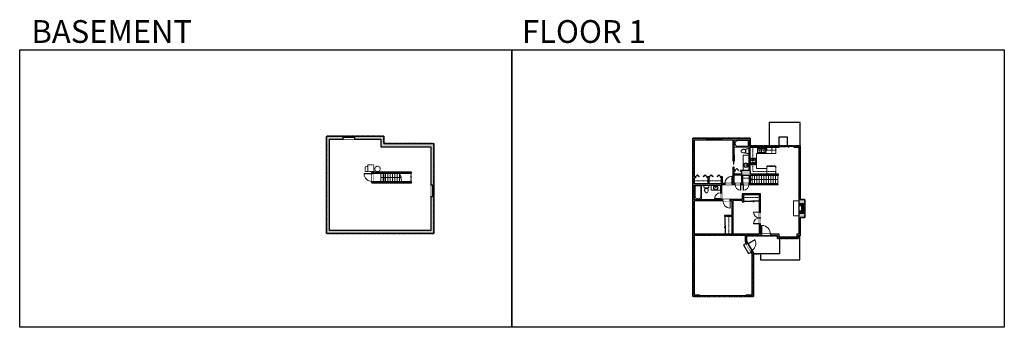
# Model space of a CAD drawing. Units: inches. Extents: x -1876 to 2124, y -2728 to -1480.
import ezdxf

# ---------------------------------------------------------------- set-up
doc = ezdxf.new("R2010")
doc.units = ezdxf.units.IN
doc.linetypes.add('Dash', pattern=[0.23622, 0.11811, -0.11811])
doc.layers.get('0').update_dxf_attribs({"color": 255})
doc.layers.get('Defpoints').update_dxf_attribs({"color": 6, "linetype": 'Dash'})
for name, color, linetype, lineweight in [('A-DOOR&WINDOWS', 4, 'Continuous', 9), ('A-OBJECT', 2, 'Continuous', 9), ('A-STAIRS', 1, 'Continuous', 15)]:
    doc.layers.add(name, color=color, linetype=linetype, lineweight=lineweight)
doc.layers.add('A-WALL', color=252, linetype='Continuous')
doc.styles.add('ATTR', font='romans.shx', dxfattribs={"width": 0.8, "height": 1.075})
doc.styles.get("Standard").update_dxf_attribs({"font": 'arial.ttf'})

# ---------------------------------------------------------------- blocks, each defined once
blk = doc.blocks.new('*U172')
blk.add_wipeout([(0, 30), (0, -195), (1321, -195), (1321, 30)]).dxf.layer = 'A-DOOR&WINDOWS'
at = {"color": 0, "linetype": 'ByBlock', "lineweight": -2, "transparency": 33554687}
blk.add_lwpolyline([(51, 1319), (0, 1319), (0, 0), (51, 0)], close=True, dxfattribs=at)
blk.add_arc((0, 0), 1321, 0, 86.82115, dxfattribs=at)
at = {"layer": 'A-WALL', "transparency": 33554687}
for points in [[(0, 0), (0, -165)], [(1321, 0), (1321, -165)]]:
    blk.add_lwpolyline(points, dxfattribs=at)
blk = doc.blocks.new('*U219')
at = {"color": 0, "linetype": 'ByBlock', "lineweight": -2}
blk.add_line((78.9, 0), (0, 0), dxfattribs=at)
at = {"color": 0, "linetype": 'ByBlock', "lineweight": -2, "transparency": 33554687}
blk.add_lwpolyline([(3.5, 2.7), (0, 0), (3.5, -2.7)], dxfattribs=at)
blk = doc.blocks.new('*U220')
at = {"color": 252}
blk.add_wipeout([(25.5, 0), (25.5, -13), (-22.5, -13), (-22.5, 0)], dxfattribs=at)
at = {"color": 4}
for points in [[(3, -6), (3, -3.7), (3, -3.7), (3, -2.3), (3, -2.3), (3, 0), (0, 0), (0, -6)], [(22.5, -6), (22.5, -3.7), (22.5, -3.7), (22.5, -2.3), (22.5, -2.3), (22.5, 0), (25.5, 0), (25.5, -6)], [(-19.5, -6), (-19.5, -3.7), (-19.5, -3.7), (-19.5, -2.3), (-19.5, -2.3), (-19.5, 0), (-22.5, 0), (-22.5, -6)], [(0, -6), (0, -3.7), (0, -3.7), (0, -2.3), (0, -2.3), (0, 0), (3, 0), (3, -6)]]:
    blk.add_lwpolyline(points, close=True, dxfattribs=at)
at = {"color": 9}
for points in [[(3, 0), (22.5, 0)], [(0, 0), (-19.5, 0)], [(0, -6), (-19.5, -6)], [(3, -6), (22.5, -6)]]:
    blk.add_lwpolyline(points, dxfattribs=at)
for points in [[(0, -3), (-19.5, -3), (-19.5, -3), (0, -3)], [(3, -3), (22.5, -3), (22.5, -3), (3, -3)]]:
    blk.add_lwpolyline(points, close=True, dxfattribs=at)
at = {"layer": 'A-WALL'}
for points in [[(25.5, 0), (25.5, -13)], [(-22.5, 0), (-22.5, -13)]]:
    blk.add_lwpolyline(points, dxfattribs=at)
blk = doc.blocks.new('*U221')
at = {"color": 252}
blk.add_wipeout([(25.5, 0), (25.5, -12), (-22.5, -12), (-22.5, 0)], dxfattribs=at)
at = {"color": 4}
for points in [[(3, -6), (3, -3.7), (3, -3.7), (3, -2.3), (3, -2.3), (3, 0), (0, 0), (0, -6)], [(22.5, -6), (22.5, -3.7), (22.5, -3.7), (22.5, -2.3), (22.5, -2.3), (22.5, 0), (25.5, 0), (25.5, -6)], [(-19.5, -6), (-19.5, -3.7), (-19.5, -3.7), (-19.5, -2.3), (-19.5, -2.3), (-19.5, 0), (-22.5, 0), (-22.5, -6)], [(0, -6), (0, -3.7), (0, -3.7), (0, -2.3), (0, -2.3), (0, 0), (3, 0), (3, -6)]]:
    blk.add_lwpolyline(points, close=True, dxfattribs=at)
at = {"color": 9}
for points in [[(3, 0), (22.5, 0)], [(0, 0), (-19.5, 0)], [(0, -6), (-19.5, -6)], [(3, -6), (22.5, -6)]]:
    blk.add_lwpolyline(points, dxfattribs=at)
for points in [[(0, -3), (-19.5, -3), (-19.5, -3), (0, -3)], [(3, -3), (22.5, -3), (22.5, -3), (3, -3)]]:
    blk.add_lwpolyline(points, close=True, dxfattribs=at)
at = {"layer": 'A-WALL'}
for points in [[(25.5, 0), (25.5, -12)], [(-22.5, 0), (-22.5, -12)]]:
    blk.add_lwpolyline(points, dxfattribs=at)
blk = doc.blocks.new('*U76')
at = {"layer": 'A-OBJECT', "linetype": 'ByBlock', "lineweight": -2}
for p, q in [((-10, 162), (-10, 51)), ((10, 162), (10, 51))]:
    blk.add_line(p, q, dxfattribs=at)
for centre, radius, start, end in [((0, 0), 241, 90, 270), ((0, 0), 201, 165.30711, 14.69289), ((-95, 19), 105, 120.79274, 162.19039), ((0, -318), 452, 91.20673, 109.20864), ((-51, 162), 12.7, 360, 180), ((-51, 162), 12.7, 180, 360), ((0, 0), 20.6, 360, 180), ((0, 162), 9.52, 360, 180), ((0, 51), 9.52, 180, 360), ((0, 0), 241, 270, 90), ((0, -318), 452, 70.79136, 88.79327), ((51, 162), 12.7, 0, 180), ((51, 162), 12.7, 180, 360), ((95, 19), 105, 17.80961, 59.20726), ((0, 0), 20.6, 180, 360)]:
    blk.add_arc(centre, radius, start, end, dxfattribs=at)
blk = doc.blocks.new('*U227')
at = {"layer": 'A-OBJECT', "transparency": 33554687}
for points in [[(19, 10), (8, 10), (8, 30), (19, 30), (19, 40), (0, 40), (0, 0), (19, 0), (19, 10)], [(19, 30), (19, 10)]]:
    blk.add_lwpolyline(points, dxfattribs=at)
blk = doc.blocks.new('*U222')
at = {"color": 0, "linetype": 'ByBlock', "lineweight": -2, "transparency": 33554687}
for points in [[(9901.5, -29.8), (9905.5, -29.8)], [(9901.5, -77.8), (9905.5, -77.8)]]:
    blk.add_lwpolyline(points, dxfattribs=at)
for points in [[(9905.5, -45), (9912.6, -37.9), (9905, -30.3), (9905.5, -29.8), (9913.6, -37.9), (9906, -45.5)], [(9905.5, -62.5), (9912.6, -69.7), (9905, -77.3), (9905.5, -77.8), (9913.6, -69.7), (9906, -62)]]:
    blk.add_lwpolyline(points, close=True, dxfattribs=at)
blk = doc.blocks.new('*U223')
at = {"layer": 'A-OBJECT', "color": 0, "linetype": 'ByBlock', "lineweight": -2, "transparency": 33554687}
for p, q in [((-36.3, -31.3), (-36.3, -33.3)), ((-34.8, -31.5), (-35.5, -33.4)), ((-1.5, -31.5), (-0.8, -33.4)), ((0, -31.3), (0, -33.3))]:
    blk.add_line(p, q, dxfattribs=at)
blk.add_lwpolyline([(0, -32), (0, 0), (-36.2, 0), (-36.3, -32)], close=True, dxfattribs=at)
for points in [[(-36.3, -32.8), (-36.3, -33.8, 0.414214), (-36, -34), (-18.6, -34, 0.414214), (-18.4, -33.8), (-18.4, -32.8, 0.414214), (-18.6, -32.5), (-35.2, -32.5)], [(0, -32.8), (0, -33.8, -0.414214), (-0.3, -34), (-17.7, -34, -0.414214), (-18, -33.8), (-18, -32.8, -0.414214), (-17.7, -32.5), (-1.1, -32.5)]]:
    blk.add_lwpolyline(points, format="xyb", dxfattribs=at)
for centre, radius in [((-35.5, -31.3), 0.748), ((-35.9, -33.3), 0.394), ((-35.9, -33.3), 0.118), ((-35.5, -31.3), 0.118), ((-0.8, -31.3), 0.748), ((-0.8, -31.3), 0.118), ((-0.4, -33.3), 0.394), ((-0.4, -33.3), 0.118)]:
    blk.add_circle(centre, radius, dxfattribs=at)
blk = doc.blocks.new('*U73')
at = {"layer": 'A-DOOR&WINDOWS', "color": 0, "linetype": 'ByBlock', "lineweight": -2, "transparency": 33554687}
for points in [[(3, 0), (0, 0), (0, 4), (3, 4)], [(189, 2), (189, 0), (3, 0), (3, 2)], [(192, 0), (189, 0), (189, 4), (192, 4)]]:
    blk.add_lwpolyline(points, close=True, dxfattribs=at)
at = {"layer": 'A-WALL', "color": 0, "linetype": 'ByBlock', "lineweight": -2, "transparency": 33554687}
blk.add_line((0, 4), (0, 0), dxfattribs=at)
blk = doc.blocks.new('*U226')
at = {"color": 0, "linetype": 'ByBlock', "lineweight": -2}
blk.add_line((111, 0), (0, 0), dxfattribs=at)
at = {"color": 0, "linetype": 'ByBlock', "lineweight": -2, "transparency": 33554687}
blk.add_lwpolyline([(3.5, 2.7), (0, 0), (3.5, -2.7)], dxfattribs=at)
blk = doc.blocks.new('*U228')
at = {"color": 0, "linetype": 'ByBlock', "lineweight": -2, "transparency": 33554687}
for points in [[(9901.5, -29.8), (9905.5, -29.8)], [(9901.5, -53.8), (9905.5, -53.8)]]:
    blk.add_lwpolyline(points, dxfattribs=at)
blk.add_lwpolyline([(9905.5, -45), (9912.6, -37.9), (9905, -30.3), (9905.5, -29.8), (9913.6, -37.9), (9906, -45.5)], close=True, dxfattribs=at)
blk = doc.blocks.new('blocks$0$Toilet-Domestic-2D - Toilet-Domestic-2D-1228486-SUBSTRUCTURE Copy 1')
at = {"layer": 'A-OBJECT', "color": 0, "linetype": 'ByBlock', "lineweight": -2}
for p, q in [((-253, 0), (-253, 196)), ((-186, 545), (-190, 495)), ((-190, 495), (-188, 469)), ((-188, 469), (-184, 444)), ((-172, 596), (-186, 545)), ((-184, 444), (-177, 418)), ((-177, 418), (-163, 393)), ((-154, 647), (-172, 596)), ((-163, 393), (-132, 368)), ((-159, 291), (159, 291)), ((-130, 698), (-154, 647)), ((-132, 368), (-97, 355)), ((-123, 291), (-132, 368)), ((-95, 749), (-130, 698)), ((-97, 355), (-25, 342)), ((-70, 774), (-95, 749)), ((-48, 787), (-70, 774)), ((-13, 799), (-48, 787)), ((-25, 342), (25, 342)), ((13, 799), (-13, 799)), ((48, 787), (13, 799)), ((25, 342), (97, 355)), ((70, 774), (48, 787)), ((95, 749), (70, 774)), ((130, 698), (95, 749)), ((97, 355), (132, 368)), ((123, 291), (132, 368)), ((154, 647), (130, 698)), ((132, 368), (163, 393)), ((172, 596), (154, 647)), ((163, 393), (177, 418)), ((186, 545), (172, 596)), ((177, 418), (184, 444)), ((184, 444), (188, 469)), ((190, 495), (186, 545)), ((188, 469), (190, 495)), ((253, 196), (253, 0))]:
    blk.add_line(p, q, dxfattribs=at)
blk.add_lwpolyline([(253, 0), (-253, 0)], dxfattribs=at)
for centre, start, end in [((-159, 196), 90, 180), ((159, 196), 0, 90)]:
    blk.add_arc(centre, 94.6, start, end, dxfattribs=at)
blk = doc.blocks.new("32'' Sink Double PV")
for p, q in [((-16, -4), (16, -4)), ((-0.75, -18.5), (-0.75, -6.5)), ((0.75, -6.5), (0.75, -18.5))]:
    blk.add_line(p, q)
for points in [[(-14.5, 0), (14.5, 0)], [(-16, -19.5), (-16, -1.5)], [(-14.5, -18.5), (-14.5, -6.5)], [(14.5, -21), (-14.5, -21)], [(-13.5, -5.5), (-1.75, -5.5)], [(-1.75, -19.5), (-13.5, -19.5)], [(1.75, -5.5), (13.5, -5.5)], [(13.5, -19.5), (1.75, -19.5)], [(14.5, -6.5), (14.5, -18.5)], [(16, -1.5), (16, -19.5)]]:
    blk.add_lwpolyline(points)
for centre, radius in [((-7.5, -12.5), 1), ((-7.5, -12.5), 0.5), ((7.5, -12.5), 1), ((7.5, -12.5), 0.5)]:
    blk.add_circle(centre, radius)
for centre, radius, start, end in [((-14.5, -1.5), 1.5, 90, 180), ((14.5, -1.5), 1.5, 0, 90), ((-14.5, -19.5), 1.5, 180, 270), ((-13.5, -6.5), 1, 90, 180), ((-13.5, -18.5), 1, 180, 270), ((-1.75, -6.5), 1, 0, 90), ((-1.75, -18.5), 1, 270, 0), ((1.75, -6.5), 1, 90, 180), ((1.75, -18.5), 1, 180, 270), ((13.5, -6.5), 1, 0, 90), ((13.5, -18.5), 1, 270, 0), ((14.5, -19.5), 1.5, 270, 0)]:
    blk.add_arc(centre, radius, start, end)
at = {"style": 'ATTR', "width": 0.8, "flags": 9}
blk.add_attdef('ESTCODE', (0, 0), '', height=0.0064, dxfattribs=at)
blk = doc.blocks.new('*U224')
at = {"linetype": 'Dash'}
for p, q in [((-162, 0), (162, 0)), ((-162, -325), (-162, 0)), ((162, 0), (162, -325)), ((162, -325), (-162, -325)), ((-154, -83), (-120, -83)), ((-120, -222), (-154, -222)), ((-116, -69), (-151, -33)), ((-117, -102), (-150, -134)), ((-117, -240), (-150, -273)), ((-117, -207), (-148, -176)), ((-142, -124), (-142, -43)), ((-142, -43), (-57, -43)), ((-142, -124), (-57, -124)), ((-57, -181), (-142, -181)), ((-142, -262), (-142, -181)), ((-57, -262), (-142, -262)), ((-99, -26), (-99, -66)), ((-99, -105), (-99, -145)), ((-99, -204), (-99, -168)), ((-99, -240), (-99, -276)), ((-83, -69), (-51, -37)), ((-82, -237), (-48, -271)), ((-79, -105), (-52, -132)), ((-79, -207), (-51, -179)), ((-74, -85), (-53, -85)), ((-74, -224), (-53, -224)), ((-57, -43), (-57, -124)), ((-57, -181), (-57, -262)), ((-48, -43), (48, -43)), ((-48, -43), (-48, -262)), ((48, -262), (-48, -262)), ((48, -43), (48, -262)), ((80, -240), (48, -272)), ((83, -99), (50, -131)), ((79, -66), (51, -38)), ((51, -85), (78, -85)), ((51, -224), (78, -224)), ((82, -207), (53, -178)), ((57, -43), (142, -43)), ((57, -43), (57, -124)), ((57, -124), (142, -124)), ((57, -181), (57, -262)), ((142, -181), (57, -181)), ((142, -262), (57, -262)), ((99, -26), (99, -66)), ((100, -105), (100, -145)), ((100, -204), (100, -168)), ((100, -240), (100, -276)), ((117, -208), (149, -176)), ((118, -240), (153, -275)), ((120, -69), (149, -39)), ((120, -102), (150, -132)), ((125, -85), (150, -85)), ((125, -224), (150, -224)), ((142, -43), (142, -124)), ((142, -181), (142, -262))]:
    blk.add_line(p, q, dxfattribs=at)
blk.add_line((162, -305), (-162, -305))
blk = doc.blocks.new('*U225')
at = {"layer": 'A-OBJECT', "color": 0, "linetype": 'ByBlock', "lineweight": -2}
for p, q in [((1499, 746), (0, 746)), ((0, 746), (0, 0)), ((76, 569), (76, 178)), ((1143, 670), (178, 670)), ((178, 76), (1143, 76)), ((1423, 356), (1423, 391)), ((1499, 0), (1499, 746))]:
    blk.add_line(p, q, dxfattribs=at)
blk.add_lwpolyline([(1499, 0), (0, 0)], dxfattribs=at)
for centre, radius, start, end in [((178, 569), 102, 90, 180), ((178, 178), 102, 180, 270), ((1143, 391), 279, 0, 90), ((1143, 356), 279, 270, 0)]:
    blk.add_arc(centre, radius, start, end, dxfattribs=at)
blk = doc.blocks.new('*U231')
blk.add_wipeout([(0, 30), (0, -278), (1486, -278), (1486, 30)]).dxf.layer = 'A-DOOR&WINDOWS'
at = {"color": 0, "linetype": 'ByBlock', "lineweight": -2, "transparency": 33554687}
blk.add_lwpolyline([(51, 1485), (0, 1485), (0, 0), (51, 0)], close=True, dxfattribs=at)
blk.add_arc((0, 0), 1486, 0, 86.82115, dxfattribs=at)
at = {"layer": 'A-WALL', "transparency": 33554687}
for points in [[(0, 0), (0, -248)], [(1486, 0), (1486, -248)]]:
    blk.add_lwpolyline(points, dxfattribs=at)
blk = doc.blocks.new('*U168')
blk.add_wipeout([(0, 30), (0, -195), (1238, -195), (1238, 30)]).dxf.layer = 'A-DOOR&WINDOWS'
at = {"color": 0, "linetype": 'ByBlock', "lineweight": -2, "transparency": 33554687}
blk.add_lwpolyline([(51, 1237), (0, 1237), (0, 0), (51, 0)], close=True, dxfattribs=at)
blk.add_arc((0, 0), 1238, 0, 86.82115, dxfattribs=at)
at = {"layer": 'A-WALL', "transparency": 33554687}
for points in [[(0, 0), (0, -165)], [(1238, 0), (1238, -165)]]:
    blk.add_lwpolyline(points, dxfattribs=at)
blk = doc.blocks.new('*U170')
blk.add_wipeout([(0, 30), (0, -195), (991, -195), (991, 30)]).dxf.layer = 'A-DOOR&WINDOWS'
at = {"color": 0, "linetype": 'ByBlock', "lineweight": -2, "transparency": 33554687}
blk.add_lwpolyline([(51, 989), (0, 989), (0, 0), (51, 0)], close=True, dxfattribs=at)
blk.add_arc((0, 0), 991, 0, 86.82115, dxfattribs=at)
at = {"layer": 'A-WALL', "transparency": 33554687}
for points in [[(0, 0), (0, -165)], [(991, 0), (991, -165)]]:
    blk.add_lwpolyline(points, dxfattribs=at)
blk = doc.blocks.new('*U230')
blk.add_wipeout([(0, 30), (0, -236), (1238, -236), (1238, 30)]).dxf.layer = 'A-DOOR&WINDOWS'
at = {"color": 0, "linetype": 'ByBlock', "lineweight": -2, "transparency": 33554687}
blk.add_lwpolyline([(51, 1237), (0, 1237), (0, 0), (51, 0)], close=True, dxfattribs=at)
blk.add_arc((0, 0), 1238, 0, 86.82115, dxfattribs=at)
at = {"layer": 'A-WALL', "transparency": 33554687}
for points in [[(0, 0), (0, -206)], [(1238, 0), (1238, -206)]]:
    blk.add_lwpolyline(points, dxfattribs=at)
blk = doc.blocks.new('*U82')
at = {"layer": 'A-DOOR&WINDOWS', "transparency": 33554687}
blk.add_hatch(color=9, dxfattribs=at).paths.add_polyline_path([(14, 12.2), (14, 13.2), (11, 12.7)], flags=0)
at = {"layer": 'A-DOOR&WINDOWS', "color": 9, "transparency": 33554687}
for p, q in [((14, 13.2), (11, 12.7)), ((23, 12.7), (11, 12.7)), ((11, 12.7), (14, 12.2)), ((14, 12.2), (14, 13.2))]:
    blk.add_line(p, q, dxfattribs=at)
at = {"layer": 'A-DOOR&WINDOWS', "color": 0, "linetype": 'ByBlock', "lineweight": -2, "transparency": 33554687}
for points in [[(-79.9, 9.9), (-79.9, 6.6), (0, 6.6), (0, 9.9)], [(0, 6.6), (0, 3.2), (79.9, 3.2), (79.9, 6.6)]]:
    blk.add_lwpolyline(points, close=True, dxfattribs=at)
at = {"layer": 'A-WALL', "transparency": 33554687}
for points in [[(-79.9, 2.1), (-79.9, 11)], [(79.9, 2.1), (79.9, 11)]]:
    blk.add_lwpolyline(points, dxfattribs=at)
blk = doc.blocks.new('*U144')
at = {"layer": 'A-WALL', "color": 0, "linetype": 'ByBlock', "lineweight": -2}
blk.add_line((36, -4), (36, 0), dxfattribs=at)
blk.add_lwpolyline([(24, -1.5), (0, -1.5), (0, -2.5), (24, -2.5)], close=True, dxfattribs=at)
blk = doc.blocks.new('*U229')
at = {"color": 252}
blk.add_wipeout([(31.5, 0), (31.5, -6), (-28.5, -6), (-28.5, 0)], dxfattribs=at)
at = {"color": 4}
for points in [[(3, -6), (3, -3.7), (3, -3.7), (3, -2.3), (3, -2.3), (3, 0), (0, 0), (0, -6)], [(28.5, -6), (28.5, -3.7), (28.5, -3.7), (28.5, -2.3), (28.5, -2.3), (28.5, 0), (31.5, 0), (31.5, -6)], [(-25.5, -6), (-25.5, -3.7), (-25.5, -3.7), (-25.5, -2.3), (-25.5, -2.3), (-25.5, 0), (-28.5, 0), (-28.5, -6)], [(0, -6), (0, -3.7), (0, -3.7), (0, -2.3), (0, -2.3), (0, 0), (3, 0), (3, -6)]]:
    blk.add_lwpolyline(points, close=True, dxfattribs=at)
at = {"color": 9}
for points in [[(3, 0), (28.5, 0)], [(0, 0), (-25.5, 0)], [(0, -6), (-25.5, -6)], [(3, -6), (28.5, -6)]]:
    blk.add_lwpolyline(points, dxfattribs=at)
for points in [[(0, -3), (-25.5, -3), (-25.5, -3), (0, -3)], [(3, -3), (28.5, -3), (28.5, -3), (3, -3)]]:
    blk.add_lwpolyline(points, close=True, dxfattribs=at)
at = {"layer": 'A-WALL'}
for points in [[(31.5, 0), (31.5, -6)], [(-28.5, 0), (-28.5, -6)]]:
    blk.add_lwpolyline(points, dxfattribs=at)
blk = doc.blocks.new('*U191')
at = {"color": 252}
blk.add_wipeout([(25.5, 0), (25.5, -6), (-22.5, -6), (-22.5, 0)], dxfattribs=at)
at = {"color": 4}
for points in [[(3, -6), (3, -3.7), (3, -3.7), (3, -2.3), (3, -2.3), (3, 0), (0, 0), (0, -6)], [(22.5, -6), (22.5, -3.7), (22.5, -3.7), (22.5, -2.3), (22.5, -2.3), (22.5, 0), (25.5, 0), (25.5, -6)], [(-19.5, -6), (-19.5, -3.7), (-19.5, -3.7), (-19.5, -2.3), (-19.5, -2.3), (-19.5, 0), (-22.5, 0), (-22.5, -6)], [(0, -6), (0, -3.7), (0, -3.7), (0, -2.3), (0, -2.3), (0, 0), (3, 0), (3, -6)]]:
    blk.add_lwpolyline(points, close=True, dxfattribs=at)
at = {"color": 9}
for points in [[(3, 0), (22.5, 0)], [(0, 0), (-19.5, 0)], [(0, -6), (-19.5, -6)], [(3, -6), (22.5, -6)]]:
    blk.add_lwpolyline(points, dxfattribs=at)
for points in [[(0, -3), (-19.5, -3), (-19.5, -3), (0, -3)], [(3, -3), (22.5, -3), (22.5, -3), (3, -3)]]:
    blk.add_lwpolyline(points, close=True, dxfattribs=at)
at = {"layer": 'A-WALL'}
for points in [[(25.5, 0), (25.5, -6)], [(-22.5, 0), (-22.5, -6)]]:
    blk.add_lwpolyline(points, dxfattribs=at)
blk = doc.blocks.new('*U83')
at = {"layer": 'A-DOOR&WINDOWS', "transparency": 33554687}
blk.add_hatch(color=9, dxfattribs=at).paths.add_polyline_path([(14, 12.2), (14, 13.2), (11, 12.7)], flags=0)
at = {"layer": 'A-DOOR&WINDOWS', "color": 9, "transparency": 33554687}
for p, q in [((14, 13.2), (11, 12.7)), ((23, 12.7), (11, 12.7)), ((11, 12.7), (14, 12.2)), ((14, 12.2), (14, 13.2))]:
    blk.add_line(p, q, dxfattribs=at)
at = {"layer": 'A-DOOR&WINDOWS', "color": 0, "linetype": 'ByBlock', "lineweight": -2, "transparency": 33554687}
for points in [[(-66.6, 9.9), (-66.6, 6.6), (0, 6.6), (0, 9.9)], [(0, 6.6), (0, 3.2), (66.6, 3.2), (66.6, 6.6)]]:
    blk.add_lwpolyline(points, close=True, dxfattribs=at)
at = {"layer": 'A-WALL', "transparency": 33554687}
for points in [[(-66.6, 2.1), (-66.6, 11)], [(66.6, 2.1), (66.6, 11)]]:
    blk.add_lwpolyline(points, dxfattribs=at)
blk = doc.blocks.new('*U189')
at = {"color": 252}
blk.add_wipeout([(24, 0), (24, -6), (0, -6), (0, 0)], dxfattribs=at)
at = {"color": 4}
for points in [[(3, -6), (3, -3.7), (3, -3.7), (3, -2.3), (3, -2.3), (3, 0), (0, 0), (0, -6)], [(21, -6), (21, -3.7), (21, -3.7), (21, -2.3), (21, -2.3), (21, 0), (24, 0), (24, -6)]]:
    blk.add_lwpolyline(points, close=True, dxfattribs=at)
at = {"color": 9}
for points in [[(3, 0), (21, 0)], [(3, -6), (21, -6)]]:
    blk.add_lwpolyline(points, dxfattribs=at)
blk.add_lwpolyline([(3, -3), (21, -3), (21, -3), (3, -3)], close=True, dxfattribs=at)
at = {"layer": 'A-WALL'}
for points in [[(0, 0), (0, -6)], [(24, 0), (24, -6)]]:
    blk.add_lwpolyline(points, dxfattribs=at)
blk = doc.blocks.new('*U232')
at = {"color": 252}
blk.add_wipeout([(17.5, 0), (17.5, -6), (-14.5, -6), (-14.5, 0)], dxfattribs=at)
at = {"color": 4}
for points in [[(3, -6), (3, -3.7), (3, -3.7), (3, -2.3), (3, -2.3), (3, 0), (0, 0), (0, -6)], [(14.5, -6), (14.5, -3.7), (14.5, -3.7), (14.5, -2.3), (14.5, -2.3), (14.5, 0), (17.5, 0), (17.5, -6)], [(-11.5, -6), (-11.5, -3.7), (-11.5, -3.7), (-11.5, -2.3), (-11.5, -2.3), (-11.5, 0), (-14.5, 0), (-14.5, -6)], [(0, -6), (0, -3.7), (0, -3.7), (0, -2.3), (0, -2.3), (0, 0), (3, 0), (3, -6)]]:
    blk.add_lwpolyline(points, close=True, dxfattribs=at)
at = {"color": 9}
for points in [[(3, 0), (14.5, 0)], [(0, 0), (-11.5, 0)], [(0, -6), (-11.5, -6)], [(3, -6), (14.5, -6)]]:
    blk.add_lwpolyline(points, dxfattribs=at)
for points in [[(0, -3), (-11.5, -3), (-11.5, -3), (0, -3)], [(3, -3), (14.5, -3), (14.5, -3), (3, -3)]]:
    blk.add_lwpolyline(points, close=True, dxfattribs=at)
at = {"layer": 'A-WALL'}
for points in [[(17.5, 0), (17.5, -6)], [(-14.5, 0), (-14.5, -6)]]:
    blk.add_lwpolyline(points, dxfattribs=at)
blk = doc.blocks.new('*U233')
blk.add_wipeout([(0, 30), (0, -278), (1321, -278), (1321, 30)]).dxf.layer = 'A-DOOR&WINDOWS'
at = {"color": 0, "linetype": 'ByBlock', "lineweight": -2, "transparency": 33554687}
blk.add_lwpolyline([(51, 1319), (0, 1319), (0, 0), (51, 0)], close=True, dxfattribs=at)
blk.add_arc((0, 0), 1321, 0, 86.82115, dxfattribs=at)
at = {"layer": 'A-WALL', "transparency": 33554687}
for points in [[(0, 0), (0, -248)], [(1321, 0), (1321, -248)]]:
    blk.add_lwpolyline(points, dxfattribs=at)

msp = doc.modelspace()

# ---------------------------------------------------------------- hatches: boundary and pattern name
at = {"layer": 'A-OBJECT', "transparency": 33554687}
h = msp.add_hatch(dxfattribs=at)
h.set_pattern_fill('ANSI31', color=256, scale=25, angle=195)
h.set_pattern_definition([(240, (17682.0196, 1567.0115), (2.7063294, -1.5625), [])])
h.paths.add_polyline_path([(1289, -2265.5), (1308, -2265.5), (1308, -2225.5), (1289, -2225.5), (1289, -2235.5), (1300, -2235.5), (1300, -2255.5), (1289, -2255.5)])
at = {"layer": 'A-WALL'}
h = msp.add_hatch(color=256, dxfattribs=at)
h.dxf.hatch_style = 1
h.paths.add_polyline_path([(-194, -1982), (-397, -1982), (-397, -1952), (-515.5, -1952), (-515.5, -1958), (-515.5, -1965), (-409, -1965), (-409, -1996), (-206, -1996), (-206, -2151), (-194, -2151)])
h.paths.add_polyline_path([(-194, -2199), (-200, -2199), (-206, -2199), (-206, -2335), (-618, -2335), (-618, -1965), (-563.5, -1965), (-563.5, -1952), (-630, -1952), (-630, -2347), (-194, -2347)])
h.paths.add_polyline_path([(-284, -2098), (-445, -2098), (-445, -2104), (-441, -2104), (-441, -2102), (-284, -2102)], flags=17)
h.paths.add_polyline_path([(-284, -2137), (-441, -2137), (-441, -2136), (-445, -2136), (-445, -2141), (-284, -2141)], flags=17)
h = msp.add_hatch(color=256, dxfattribs=at)
h.dxf.hatch_style = 1
h.paths.add_polyline_path([(1105, -2426.9), (1098.5, -2415.6), (1093.3, -2418.7), (1099, -2428.5), (1099, -2597.2), (1076, -2597.2), (1076, -2601.2), (1076, -2603.2), (1105, -2603.2)], flags=17)
h.paths.add_polyline_path([(865, -2354), (1071, -2354), (1071, -2380.2), (1077.2, -2391), (1082.4, -2388), (1077, -2378.6), (1077, -2356), (1078, -2356), (1078, -2350), (1021, -2350), (1021, -2213), (1059, -2213), (1059, -2218), (1067, -2218), (1067, -2214), (1064, -2214), (1064, -2190), (1129, -2190), (1129, -2214), (1127, -2214), (1127, -2216), (1127, -2218), (1129, -2218), (1129, -2260), (1133, -2260), (1133, -2186), (1059, -2186), (1059, -2209), (1011, -2209), (1011, -2214), (1017, -2214), (1017, -2274), (988, -2274), (988, -2278), (992, -2278), (1017, -2278), (1017, -2350), (865, -2350), (865, -2314.5), (859, -2314.5), (859, -2356), (859, -2603.2), (884, -2603.2), (884, -2597.2), (865, -2597.2)])
h.paths.add_polyline_path([(1209, -2350), (1174, -2350), (1174, -2356), (1203, -2356), (1203, -2368), (1216.5, -2368), (1216.5, -2362), (1209, -2362)])
h.paths.add_polyline_path([(1138, -2350), (1133, -2350), (1133, -2308), (1129, -2308), (1129, -2350), (1126, -2350), (1126, -2356), (1138, -2356)])
h.paths.add_polyline_path([(1287, -2356), (1295, -2356), (1295, -2310), (1289, -2310), (1289, -2350), (1281, -2350), (1281, -2362), (1276.5, -2362), (1276.5, -2368), (1287, -2368)])
h.paths.add_polyline_path([(1314, -2209), (1295, -2209), (1295, -2205), (1289, -2205), (1289, -2209), (1289, -2225.5), (1308, -2225.5), (1308, -2265.5), (1289, -2265.5), (1289, -2282), (1289, -2286), (1295, -2286), (1295, -2282), (1314, -2282)])
h.paths.add_polyline_path([(1295, -2087.5), (1289, -2087.5), (1289, -2181), (1295, -2181)])
h.paths.add_polyline_path([(1295, -1991), (1269, -1991), (1269, -1997), (1289, -1997), (1289, -2027.5), (1295, -2027.5)])
h.paths.add_polyline_path([(1209, -1991), (1152.5, -1991), (1152.5, -1997), (1209, -1997)])
h.paths.add_polyline_path([(1120.5, -1991), (1092, -1991), (1092, -1961), (974.5, -1961), (974.5, -1967), (1023, -1967), (1023, -2054), (1024, -2054), (1024, -2030), (1026, -2030), (1026, -2054), (1027, -2054), (1027, -1967), (1086, -1967), (1086, -1996.4), (1086, -1997), (1086, -2091), (1053, -2091), (1053, -2095), (1056, -2095), (1056, -2144), (1054, -2144), (1054, -2148), (1063, -2148), (1063, -2144), (1060, -2144), (1060, -2111), (1089, -2111), (1089, -2144), (1087, -2144), (1087, -2148), (1093, -2148), (1093, -2111), (1207, -2111), (1207, -2107), (1093, -2107), (1093, -2094), (1090, -2094), (1090, -1997), (1120.5, -1997)])
h.paths.add_polyline_path([(1027, -2095), (1029, -2095), (1029, -2091), (1027, -2091), (1027, -2078), (1023, -2078), (1023, -2144), (1019, -2144), (1019, -2148), (1030, -2148), (1030, -2144), (1027, -2144)], flags=17)
h.paths.add_polyline_path([(989, -2148), (989, -2144), (979, -2144), (979, -2117), (973, -2117), (973, -2121), (975, -2121), (975, -2145), (924, -2145), (924, -2121), (925, -2121), (925, -2117), (917, -2117), (917, -2121), (920, -2121), (920, -2145), (865, -2145), (865, -2121), (869, -2121), (869, -2117), (865, -2117), (865, -1967), (914.5, -1967), (914.5, -1961), (859, -1961), (859, -2254.5), (865, -2254.5), (865, -2214), (981, -2214), (981, -2209), (975, -2209), (975, -2206), (971, -2206), (971, -2210), (865, -2210), (865, -2151), (894.4, -2151), (971, -2151), (971, -2182), (975, -2182), (975, -2148)])
h = msp.add_hatch(color=256, dxfattribs=at)
h.dxf.hatch_style = 1
h.paths.add_polyline_path([(1056, -2107), (1027, -2107), (1027, -2111), (1056, -2111)])

# ---------------------------------------------------------------- linework, layer by layer
at = {"layer": 'A-OBJECT', "linetype": 'Dash', "transparency": 33554687}
for p, q in [((920, -2134), (865, -2134)), ((975, -2134), (924, -2134)), ((1060, -2123), (1089, -2123)), ((1129, -2201), (1064, -2201)), ((1005, -2278), (1005, -2350))]:
    msp.add_line(p, q, dxfattribs=at)
for points in [[(1194, -2107), (1194, -2095), (1103, -2095), (1103, -1997)], [(1196, -2009.5), (1159, -2009.5), (1159, -1997)]]:
    msp.add_lwpolyline(points, dxfattribs=at)
at = {"layer": 'A-OBJECT', "transparency": 33554687}
for points in [[(1196, -1997), (1196, -2022), (1117, -2022), (1117, -2083), (1159, -2083), (1159, -2107)], [(1063, -2091), (1063, -2030), (1086, -2030)], [(933, -2151), (933, -2172), (971, -2172)], [(1289, -2215), (1267, -2215), (1267, -2276), (1289, -2276)]]:
    msp.add_lwpolyline(points, dxfattribs=at)
at = {"layer": 'A-OBJECT', "linetype": 'Dash', "transparency": 33554687}
for points in [[(1156, -2022), (1180, -2022), (1180, -1998), (1156, -1998)], [(-472, -2075), (-461, -2075), (-461, -2096), (-472, -2096)], [(-461, -2096), (-437, -2096), (-437, -2069), (-461, -2069)]]:
    msp.add_lwpolyline(points, close=True, dxfattribs=at)
msp.add_circle((-422, -2085), 11, dxfattribs=at)
at = {"layer": 'A-STAIRS'}
for p, q in [((-408.5, -2102), (-408.5, -2137)), ((-399, -2102), (-399, -2137)), ((-389.5, -2102), (-389.5, -2137)), ((-380, -2102), (-380, -2137)), ((-370.5, -2102), (-370.5, -2137)), ((-361, -2102), (-361, -2137)), ((-351.5, -2102), (-351.5, -2137)), ((-342, -2102), (-342, -2137)), ((-332.5, -2102), (-332.5, -2137)), ((1099.5, -2111), (1099.5, -2146)), ((1109, -2111), (1109, -2146)), ((1118.5, -2111), (1118.5, -2146)), ((1128, -2111), (1128, -2146)), ((1137.5, -2111), (1137.5, -2146)), ((1147, -2111), (1147, -2146)), ((1156.5, -2111), (1156.5, -2146)), ((1166, -2111), (1166, -2146)), ((1175.5, -2111), (1175.5, -2146)), ((1185, -2111), (1185, -2146)), ((1194.5, -2111), (1194.5, -2146)), ((1204, -2111), (1204, -2146))]:
    msp.add_line(p, q, dxfattribs=at)
msp.add_lwpolyline([(-322.9, -2137), (-327.1, -2121.5), (-329.6, -2121.2), (-325.2, -2117.8), (-328.2, -2117.6), (-332.5, -2102)], dxfattribs=at)
at = {"layer": 'A-WALL'}
for p, q in [((1295, -1897), (1169, -1897)), ((1169, -1897), (1169, -1991)), ((1295, -1991), (1295, -1897)), ((-630, -2347), (-630, -1952)), ((-630, -1952), (-397, -1952)), ((-397, -1952), (-397, -1982)), ((1243, -1956.2), (1208, -1956.2)), ((1208, -1956.2), (1208, -1991)), ((1243, -1991), (1243, -1956.2)), ((-618, -2335), (-618, -1965)), ((-618, -1965), (-409, -1965)), ((-409, -1965), (-409, -1996)), ((-409, -1996), (-206, -1996)), ((-397, -1982), (-194, -1982)), ((-206, -1996), (-206, -2335)), ((-194, -1982), (-194, -2347)), ((859, -1961), (1092, -1961)), ((859, -2356), (859, -1961)), ((865, -1967), (1023, -1967)), ((865, -2117), (865, -1967)), ((1023, -2054), (1023, -1967)), ((1027, -1967), (1086, -1967)), ((1027, -2054), (1027, -1967)), ((1086, -1967), (1086, -1997)), ((1086, -1997), (1086, -2091)), ((1090, -1997), (1209, -1997)), ((1090, -1997), (1090, -2094)), ((1092, -1961), (1092, -1991)), ((1092, -1991), (1295, -1991)), ((1209, -1991), (1209, -1997)), ((1269, -1997), (1269, -1991)), ((1269, -1997), (1289, -1997)), ((1289, -1997), (1289, -2209)), ((1295, -1991), (1295, -2209)), ((1024, -2054), (1024, -2030)), ((1024, -2030), (1026, -2030)), ((1026, -2030), (1026, -2054)), ((1023, -2054), (1024, -2054)), ((1023, -2144), (1023, -2078)), ((1027, -2078), (1023, -2078)), ((1026, -2054), (1027, -2054)), ((1027, -2091), (1027, -2078)), ((-284, -2098), (-445, -2098)), ((-445, -2141), (-445, -2098)), ((-441, -2102), (-284, -2102)), ((-441, -2137), (-441, -2102)), ((-284, -2102), (-284, -2098)), ((869, -2117), (865, -2117)), ((869, -2117), (869, -2121)), ((917, -2121), (917, -2117)), ((925, -2117), (917, -2117)), ((925, -2117), (925, -2121)), ((979, -2117), (973, -2117)), ((973, -2121), (973, -2117)), ((979, -2144), (979, -2117)), ((1029, -2091), (1027, -2091)), ((1027, -2144), (1027, -2095)), ((1029, -2095), (1027, -2095)), ((1029, -2091), (1029, -2095)), ((1086, -2091), (1053, -2091)), ((1053, -2095), (1053, -2091)), ((1056, -2095), (1053, -2095)), ((1056, -2095), (1056, -2144)), ((1060, -2111), (1060, -2144)), ((1060, -2111), (1089, -2111)), ((1089, -2144), (1089, -2111)), ((1093, -2094), (1090, -2094)), ((1093, -2107), (1093, -2094)), ((1207, -2107), (1093, -2107)), ((1093, -2148), (1093, -2111)), ((1093, -2111), (1207, -2111)), ((1207, -2111), (1207, -2107)), ((-445, -2141), (-284, -2141)), ((-284, -2137), (-441, -2137)), ((-284, -2141), (-284, -2137)), ((869, -2121), (865, -2121)), ((865, -2145), (865, -2121)), ((920, -2145), (865, -2145)), ((865, -2151), (971, -2151)), ((865, -2210), (865, -2151)), ((920, -2121), (917, -2121)), ((920, -2121), (920, -2145)), ((924, -2121), (924, -2145)), ((925, -2121), (924, -2121)), ((975, -2145), (924, -2145)), ((971, -2151), (971, -2210)), ((975, -2121), (973, -2121)), ((975, -2145), (975, -2121)), ((975, -2148), (975, -2209)), ((975, -2148), (1205, -2148)), ((1023, -2144), (979, -2144)), ((1056, -2144), (1027, -2144)), ((1089, -2144), (1060, -2144)), ((1205, -2146), (1093, -2146)), ((1205, -2148), (1205, -2146)), ((1133, -2186), (1059, -2186)), ((1059, -2186), (1059, -2209)), ((1064, -2190), (1064, -2214)), ((1129, -2190), (1064, -2190)), ((1129, -2214), (1129, -2190)), ((1133, -2350), (1133, -2186)), ((971, -2210), (865, -2210)), ((865, -2350), (865, -2214)), ((1017, -2214), (865, -2214)), ((1059, -2209), (975, -2209)), ((1017, -2214), (1017, -2274)), ((1021, -2213), (1021, -2350)), ((1059, -2213), (1021, -2213)), ((1059, -2213), (1059, -2218)), ((1059, -2218), (1067, -2218)), ((1064, -2214), (1067, -2214)), ((1067, -2218), (1067, -2214)), ((1127, -2214), (1127, -2218)), ((1127, -2214), (1129, -2214)), ((1127, -2218), (1129, -2218)), ((1129, -2350), (1129, -2218)), ((1289, -2209), (1289, -2282)), ((1295, -2209), (1314, -2209)), ((1314, -2209), (1314, -2282)), ((1017, -2274), (988, -2274)), ((988, -2274), (988, -2278)), ((992, -2278), (988, -2278)), ((1017, -2278), (992, -2278)), ((1017, -2278), (1017, -2350)), ((1289, -2282), (1289, -2350)), ((1314, -2282), (1295, -2282)), ((1295, -2282), (1295, -2356)), ((-194, -2347), (-630, -2347)), ((-206, -2335), (-618, -2335)), ((859, -2603.2), (859, -2356)), ((1017, -2350), (865, -2350)), ((865, -2597.2), (865, -2354)), ((1071, -2354), (865, -2354)), ((1129, -2350), (1021, -2350)), ((1071, -2354), (1071, -2380.2)), ((1203, -2356), (1077, -2356)), ((1077, -2356), (1077, -2378.6)), ((1078, -2350), (1078, -2356)), ((1126, -2356), (1126, -2350)), ((1209, -2350), (1133, -2350)), ((1138, -2356), (1138, -2350)), ((1174, -2350), (1174, -2356)), ((1203, -2368), (1203, -2356)), ((1209, -2362), (1209, -2350)), ((1289, -2350), (1281, -2350)), ((1281, -2350), (1281, -2362)), ((1295, -2356), (1287, -2356)), ((1287, -2356), (1287, -2368)), ((1293, -2454), (1293, -2356)), ((1071, -2380.2), (1099, -2428.5)), ((1077, -2378.6), (1105, -2426.9)), ((1077.2, -2391), (1082.4, -2388)), ((1287, -2368), (1203, -2368)), ((1281, -2362), (1209, -2362)), ((1211, -2368), (1211, -2430)), ((1098.5, -2415.6), (1093.3, -2418.7)), ((1099, -2428.5), (1099, -2597.2)), ((1105, -2426.9), (1105, -2603.2)), ((1211, -2430), (1105, -2430)), ((1133, -2430), (1133, -2454)), ((1133, -2454), (1293, -2454)), ((884, -2597.2), (865, -2597.2)), ((884, -2603.2), (884, -2597.2)), ((1099, -2597.2), (1076, -2597.2)), ((1076, -2597.2), (1076, -2603.2)), ((884, -2603.2), (859, -2603.2)), ((1105, -2603.2), (1076, -2603.2))]:
    msp.add_line(p, q, dxfattribs=at)
msp.add_lwpolyline([(1075, -2387.2), (1064.7, -2393.2), (1085, -2428.2), (1095.4, -2422.2)], dxfattribs=at)
at = {"layer": 'Defpoints', "color": 255, "linetype": 'Continuous', "elevation": 0}
for points in [[(-1876, -1602.6), (124, -1602.6), (124, -2727.6), (-1876, -2727.6)], [(124, -1602.6), (2124, -1602.6), (2124, -2727.6), (124, -2727.6)]]:
    msp.add_lwpolyline(points, close=True, dxfattribs=at)
at = {"layer": 'Defpoints'}
msp.add_lwpolyline([(-285, -2102), (-396, -2102), (-396, -2137), (-285, -2137)], close=True, dxfattribs=at)

# ---------------------------------------------------------------- block references
at = {"layer": 'A-DOOR&WINDOWS', "transparency": 33554687, "xscale": -0.4506616870520158, "yscale": 0.4506616870520158, "zscale": 0.4506616870520158}
for name, p, rotation in [('*U83', (1239, -1991), 180), ('*U83', (1097, -2213), 180), ('*U82', (993, -2314), 90)]:
    msp.add_blockref(name, p, dxfattribs=dict(at, rotation=rotation))
at = {"layer": 'A-DOOR&WINDOWS', "rotation": 270}
msp.add_blockref('*U144', (1027, -2042), dxfattribs=at)
at = {"layer": 'A-DOOR&WINDOWS', "transparency": 33554687, "rotation": 89.99999999999997}
for name, p in [('*U222', (839.2, -12022.5)), ('*U222', (895.2, -12022.5)), ('*U228', (999.2, -11996.5))]:
    msp.add_blockref(name, p, dxfattribs=at)
at = {"layer": 'A-DOOR&WINDOWS'}
msp.add_blockref('*U73', (884, -2601.2), dxfattribs=at)
at = {"layer": 'A-OBJECT', "transparency": 33554687, "yscale": 0.03935794656299858, "zscale": 0.03935794656299858}
for name, p, xscale, rotation in [('*U225', (1086, -1967), 0.03935794656299858, 180), ('blocks$0$Toilet-Domestic-2D - Toilet-Domestic-2D-1228486-SUBSTRUCTURE Copy 1', (1086, -2013), -0.03935794656299858, 90), ('*U76', (1074.5, -2070), 0.03935794656299858, 270), ('*U225', (865, -2151), 0.03935794656299858, 269.9999999999999), ('blocks$0$Toilet-Domestic-2D - Toilet-Domestic-2D-1228486-SUBSTRUCTURE Copy 1', (914, -2151), -0.03935794656299858, 180)]:
    msp.add_blockref(name, p, dxfattribs=dict(at, xscale=xscale, rotation=rotation))
at = {"layer": 'A-OBJECT', "transparency": 33554687}
for name, p, xscale, yscale, zscale in [("32'' Sink Double PV", (1137, -1999), 0.9996918427001702, 0.9996918427001702, 0.9996918427001702), ('*U76', (952, -2161.5), 0.03935794656299858, 0.03935794656299858, 0.03935794656299858)]:
    msp.add_blockref(name, p, dxfattribs=dict(at, xscale=xscale, yscale=yscale, zscale=zscale))
at = {"layer": 'A-OBJECT', "linetype": 'Dash', "xscale": 0.08297761639475203, "yscale": 0.08297761639475203, "zscale": 0.08297761639475203, "rotation": 90}
msp.add_blockref('*U224', (1090, -2055), dxfattribs=at)
at = {"layer": 'A-OBJECT', "linetype": 'Dash', "rotation": 180.0000011157077}
msp.add_blockref('*U223', (1159, -2107), dxfattribs=at)
at = {"layer": 'A-OBJECT', "color": 7, "true_color": 0xffffff, "rotation": 180}
msp.add_blockref('*U227', (1308, -2225.5), dxfattribs=at)
at = {"layer": 'A-STAIRS', "rotation": 180}
msp.add_blockref('*U219', (-329.6, -2119.5), dxfattribs=at)
at = {"layer": 'A-STAIRS'}
msp.add_blockref('*U226', (1093, -2128.5), dxfattribs=at)

# ---------------------------------------------------------------- texts
at = {"layer": 'Defpoints', "linetype": 'Continuous', "char_height": 92.408, "width": 623.405, "attachment_point": 7}
for s, insert in [('\\pxqc;BASEMENT', (-1813.6, -1573.9, 0)), ('\\pxqc;FLOOR 1', (104.5, -1573.9, 0))]:
    msp.add_mtext(s, dxfattribs=dict(at, insert=insert))

# ---------------------------------------------------------------- next in the draw order: block references
at = {"layer": 'A-DOOR&WINDOWS'}
for name, p in [('*U220', (-541, -1952)), ('*U229', (943, -1961)), ('*U232', (1135, -1991))]:
    msp.add_blockref(name, p, dxfattribs=at)
for name, p, rotation in [('*U229', (1295, -2056), 270), ('*U221', (-194, -2173.5), 270), ('*U189', (1295, -2181), 270), ('*U229', (859, -2286), 90), ('*U189', (1295, -2286), 270), ('*U229', (1248, -2368), 180)]:
    msp.add_blockref(name, p, dxfattribs=dict(at, rotation=rotation))
at = {"layer": 'A-DOOR&WINDOWS', "transparency": 33554687, "yscale": 0.02422732627077181, "zscale": 0.02422732627077181}
for name, p, xscale, rotation in [('*U172', (-445, -2104), -0.02422732627077181, 90), ('*U170', (1063, -2148), -0.02422732627077181, 180), ('*U230', (1011, -2214), 0.02422732627077181, 180), ('*U170', (1129, -2260), -0.02422732627077181, 90)]:
    msp.add_blockref(name, p, dxfattribs=dict(at, xscale=xscale, rotation=rotation))
for name, p, xscale in [('*U168', (1019, -2144), -0.02422732627077181), ('*U231', (1138, -2350), 0.02422732627077181)]:
    msp.add_blockref(name, p, dxfattribs=dict(at, xscale=xscale))

# ---------------------------------------------------------------- next in the draw order: linework, layer by layer
at = {"layer": 'A-WALL'}
for points in [[(1056, -2107), (1027, -2107)], [(1056, -2111), (1027, -2111)]]:
    msp.add_lwpolyline(points, dxfattribs=at)
at = {"layer": 'Defpoints'}
for points in [[(1169, -1897), (1169, -1991), (1295, -1991), (1295, -1897), (1169, -1897)], [(-630, -1952), (-630, -2347), (-194, -2347), (-194, -1982), (-397, -1982), (-397, -1952), (-630, -1952)]]:
    msp.add_lwpolyline(points, dxfattribs=at)

# ---------------------------------------------------------------- next in the draw order: block references
at = {"layer": 'A-DOOR&WINDOWS', "transparency": 33554687, "xscale": 0.02422732627077181, "yscale": 0.02422732627077181, "zscale": 0.02422732627077181}
for p, rotation in [((1054, -2148), 180), ((971, -2206), 89.99999999999999), ((1129, -2308), 90.00000000000001)]:
    msp.add_blockref('*U170', p, dxfattribs=dict(at, rotation=rotation))
at = {"layer": 'A-DOOR&WINDOWS', "rotation": 180}
msp.add_blockref('*U191', (1103.5, -2356), dxfattribs=at)

# ---------------------------------------------------------------- next in the draw order: block references
at = {"layer": 'A-DOOR&WINDOWS', "transparency": 33554687, "xscale": 0.02422732627077181, "yscale": 0.02422732627077181, "zscale": 0.02422732627077181, "rotation": 300.1137331509828}
msp.add_blockref('*U233', (1082.4, -2388), dxfattribs=at)

# ---------------------------------------------------------------- next in the draw order: linework, layer by layer
at = {"layer": 'Defpoints'}
for points in [[(859, -1961), (859, -2354), (1071, -2354), (1071, -2356), (1203, -2356), (1203, -2368), (1287, -2368), (1287, -2356), (1295, -2356), (1295, -2282), (1314, -2282), (1314, -2209), (1295, -2209), (1295, -1991), (1092, -1991), (1092, -1961), (859, -1961)], [(859, -2354), (859, -2603.2), (1105, -2603.2), (1105, -2426.9), (1077, -2378.6), (1077, -2356), (1071, -2356), (1071, -2354), (859, -2354)], [(1077, -2356), (1077, -2378.6), (1105, -2426.9), (1105, -2430), (1133, -2430), (1133, -2454), (1174, -2454), (1174, -2454), (1293, -2454), (1293, -2356), (1287, -2356), (1287, -2368), (1203, -2368), (1203, -2356), (1071, -2356)]]:
    msp.add_lwpolyline(points, dxfattribs=at)

doc.saveas('drawing.dxf')
